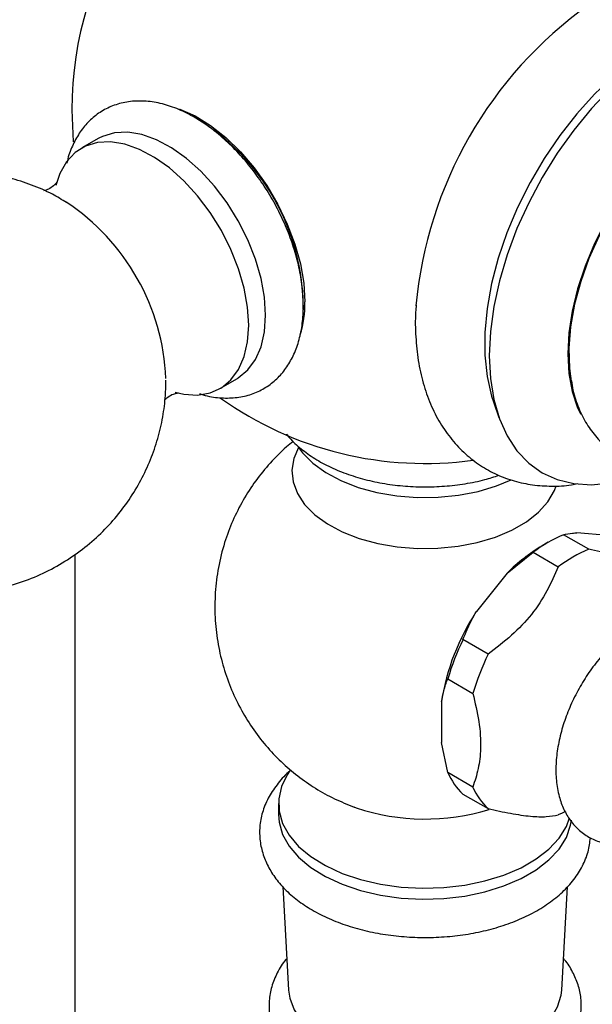
# Model space of a CAD drawing. Units: millimetres. Extents: x 34 to 2794, y 46 to 2085.
# Drawn here: x 246 to 311, y 652 to 762 of the extents above; entities that cross this region are included whole.
import ezdxf

# ---------------------------------------------------------------- set-up
doc = ezdxf.new("R2010")
doc.units = ezdxf.units.MM
doc.header["$LTSCALE"] = 10

msp = doc.modelspace()

# ---------------------------------------------------------------- linework, layer by layer
at = {"color": 7, "linetype": 'Continuous', "lineweight": 25}
for p, q in [((252.13, 752.17), (252.29, 748.59)), ((255.18, 748.97), (253.26, 747.89)), ((268.86, 720.87), (270.75, 721.99)), ((299.6, 719.23), (300.17, 717.6)), ((310.28, 702.78), (307.45, 704.41)), ((312.43, 704.31), (308.95, 704.62)), ((305.74, 703.56), (305.03, 703.16)), ((252.47, 702.2), (252.47, 526.92)), ((301.11, 700.1), (304.03, 702.44)), ((304.03, 702.44), (306.86, 700.81)), ((301.11, 700.1), (297.64, 695.77)), ((298.96, 690.98), (296.13, 692.62)), ((294.42, 688.21), (297.25, 686.58)), ((293.72, 685.67), (293.72, 681.04)), ((294.42, 677.68), (293.72, 681.04)), ((297.25, 676.05), (294.42, 677.68)), ((296.13, 675.25), (298.96, 673.62)), ((275.38, 674.19), (275.38, 672.96)), ((283.87, 673.81), (284.13, 673.72)), ((275.87, 664.86), (276.51, 653.23)), ((307.25, 653.23), (307.9, 664.87))]:
    msp.add_line(p, q, dxfattribs=at)
at = {"color": 7, "linetype": 'Continuous', "lineweight": 25, "flags": 128}
for points in [[(324.26, 761.96), (324.02, 761.91), (321.87, 761.32), (319.67, 760.42), (317.45, 759.21), (315.24, 757.71), (313.06, 755.95), (310.95, 753.94), (308.93, 751.71), (307.03, 749.29), (305.27, 746.7), (303.68, 744), (302.28, 741.2), (301.08, 738.35), (300.1, 735.49), (299.35, 732.64), (298.85, 729.85), (298.59, 727.16), (298.59, 724.6), (298.85, 722.2), (299.35, 719.99), (299.6, 719.23)], [(312.71, 754.55), (310.6, 752.33), (308.61, 749.9), (306.75, 747.31), (305.05, 744.57), (303.53, 741.73), (302.21, 738.82), (301.11, 735.88), (300.23, 732.95), (299.6, 730.05), (299.22, 727.24), (299.09, 724.53), (299.22, 721.98), (299.6, 719.6), (300.23, 717.44), (301.11, 715.51), (302.21, 713.84), (303.53, 712.46), (305.05, 711.37), (306.75, 710.6), (308.61, 710.15), (310.6, 710.03), (312.71, 710.24)], [(332.15, 754.02), (332.1, 754.03), (330.36, 754.13), (328.53, 753.91), (326.61, 753.37), (324.65, 752.52), (322.68, 751.38), (320.72, 749.96), (318.8, 748.29), (316.97, 746.39), (315.23, 744.29), (313.64, 742.03), (312.2, 739.64), (310.94, 737.15), (309.88, 734.61), (309.04, 732.06), (308.43, 729.54), (308.06, 727.09), (307.93, 724.74), (308.06, 722.53), (308.43, 720.5), (309.04, 718.69), (309.39, 717.95)], [(264.24, 752.26), (264.26, 752.26), (265.99, 751.48), (267.73, 750.4), (269.44, 749.05), (271.09, 747.45), (272.63, 745.64), (274.05, 743.65), (275.3, 741.53), (276.36, 739.33), (277.22, 737.09), (277.84, 734.85), (278.22, 732.67), (278.34, 730.59)], [(323.67, 751.87), (321.67, 750.56), (319.7, 748.99), (317.8, 747.16), (316, 745.12), (314.32, 742.89), (312.79, 740.51), (311.45, 738.02), (310.3, 735.46), (309.38, 732.88), (308.68, 730.31), (308.24, 727.79), (308.05, 725.38), (308.11, 723.11), (308.3, 721.67)], [(273.93, 729.09), (273.8, 731.11), (273.42, 733.22), (272.78, 735.39), (271.92, 737.56), (270.85, 739.69), (269.59, 741.71), (268.18, 743.58), (266.64, 745.27), (265.01, 746.72), (263.34, 747.91), (261.65, 748.81), (260, 749.4), (258.41, 749.65), (256.93, 749.58), (255.59, 749.17), (255.18, 748.97)], [(272.04, 727.98), (271.91, 730), (271.52, 732.12), (270.89, 734.29), (270.03, 736.47), (268.95, 738.59), (267.69, 740.62), (266.28, 742.49), (264.73, 744.18), (263.11, 745.64), (261.43, 746.83), (259.74, 747.73), (258.08, 748.32), (256.49, 748.57), (255.01, 748.5), (253.67, 748.09), (252.5, 747.36), (251.52, 746.33), (250.78, 745.01), (250.32, 743.65)], [(270.75, 721.99), (270.85, 722.05), (271.92, 722.93), (272.78, 724.11), (273.42, 725.55), (273.8, 727.22), (273.93, 729.09)], [(263.74, 720.43), (264.73, 720.2), (266.28, 720.11), (267.69, 720.35), (268.95, 720.92), (270.03, 721.81), (270.89, 722.99), (271.52, 724.43), (271.91, 726.11), (272.04, 727.98)], [(277.64, 714.23), (277.1, 712.99), (276.88, 711.67), (277.02, 710.35), (277.5, 709.05), (278.31, 707.81), (279.45, 706.66), (280.88, 705.62), (282.56, 704.72), (284.46, 703.98), (286.54, 703.41), (288.74, 703.04), (291.02, 702.86), (293.32, 702.89), (295.58, 703.11), (297.75, 703.54), (299.79, 704.15), (301.64, 704.93), (303.27, 705.87), (304.63, 706.94), (305.68, 708.12), (306.42, 709.37), (306.62, 709.89)], [(277.64, 714.23), (278.09, 713.63), (279.24, 712.46), (280.69, 711.4), (282.41, 710.49), (284.34, 709.73), (286.45, 709.16), (288.69, 708.78), (291, 708.6), (293.34, 708.62), (295.64, 708.85), (297.85, 709.28), (299.92, 709.9), (301.56, 710.58)], [(276.71, 677.93), (276.36, 677.43), (275.71, 676.09), (275.41, 674.71), (275.45, 673.32), (275.84, 671.95), (276.58, 670.62), (277.64, 669.38), (279.01, 668.23), (280.65, 667.21), (282.53, 666.34), (284.61, 665.64), (286.84, 665.12), (289.18, 664.79), (291.58, 664.67), (293.98, 664.74), (296.34, 665.02), (298.61, 665.49), (300.73, 666.15), (302.67, 666.98), (304.37, 667.96), (305.81, 669.08), (306.95, 670.3), (307.77, 671.61), (308.14, 672.57)], [(275.38, 672.96), (275.45, 672.1), (275.84, 670.72), (276.58, 669.4), (277.64, 668.15), (279.01, 667.01), (280.65, 665.99), (282.53, 665.12), (284.61, 664.42), (286.84, 663.89), (289.18, 663.57), (291.58, 663.44), (293.98, 663.52), (296.34, 663.79), (298.61, 664.27), (300.73, 664.93), (302.67, 665.76), (304.37, 666.74), (305.81, 667.85), (306.95, 669.08), (307.77, 670.39), (308.25, 671.75), (308.34, 672.34)], [(307.69, 673.29), (307.28, 673.1), (306.86, 672.91)], [(276.51, 653.23), (276.64, 652.33), (277.13, 651), (277.97, 649.73), (279.13, 648.55), (280.6, 647.48), (282.32, 646.56), (284.28, 645.8), (286.41, 645.22), (288.66, 644.83), (291, 644.65), (293.35, 644.68), (295.67, 644.91), (297.9, 645.34), (299.99, 645.97), (301.89, 646.77), (303.56, 647.74), (304.95, 648.83), (306.03, 650.04), (306.79, 651.33), (307.19, 652.67), (307.25, 653.23)]]:
    msp.add_lwpolyline(points, dxfattribs=at)
at = {"color": 7, "linetype": 'Continuous', "lineweight": 25}
for centre, radius, start, end in [((291.88, 752.17), 39.75, 112.6959, 180), ((337.48, 725.86), 46.83, 125.6046, 174.7526), ((253.12, 729.81), 25.05, 359.7811, 59.6047), ((237.63, 720.87), 25.11, 2.4822, 56.4663), ((266.31, 730.38), 12.04, 343.0172, 1.0214), ((291.88, 752.17), 39.75, 234.5929, 277.807), ((313.79, 689.48), 16.22, 113.0102, 126.9845), ((314.85, 686.54), 19.3, 120.5738, 135.3591), ((316.62, 687.85), 16.22, 113.0102, 126.9845), ((319.08, 681.64), 25.68, 146.6192, 170.9694), ((321.1, 680.4), 27.79, 153.9186, 163.67), ((323.93, 678.76), 27.79, 153.9186, 163.67), ((300.87, 680.4), 6.99, 202.8307, 227.3706), ((303.7, 678.76), 6.99, 202.8307, 227.3706)]:
    msp.add_arc(centre, radius, start, end, dxfattribs=at)
at = {"color": 8, "linetype": 'Continuous', "lineweight": 25}
msp.add_arc((291.89, 697), 24.55, 251.5762, 287.0294, dxfattribs=at)
at = {"color": 7, "linetype": 'Continuous', "lineweight": 25}
for points, knots in [([(336.96, 758), (336.86, 758.33), (336.5, 759.43), (335.6, 761.12), (334.31, 763.02), (332.78, 764.64), (331.09, 765.97), (329.24, 767), (327.27, 767.74), (325.2, 768.19), (323.05, 768.35), (320.82, 768.22), (318.52, 767.8), (316.18, 767.08), (313.81, 766.06), (311.8, 764.99), (310.6, 764.16), (310.17, 763.87)], [0, 0, 0, 0, 0.031493, 0.106734, 0.179972, 0.251075, 0.320341, 0.388378, 0.455923, 0.52354, 0.591986, 0.661867, 0.733535, 0.807014, 0.881998, 0.957984, 1, 1, 1, 1]), ([(278.18, 730.12), (278.17, 730.49), (278.15, 731.56), (277.93, 733.38), (277.44, 735.58), (276.74, 737.79), (275.83, 739.97), (274.73, 742.09), (273.46, 744.12), (272.04, 746.02), (270.5, 747.75), (268.85, 749.3), (267.11, 750.63), (265.31, 751.72), (263.47, 752.53), (261.63, 753.04), (259.82, 753.22), (258.1, 753.07), (256.52, 752.59), (255.12, 751.83), (253.92, 750.81), (252.92, 749.56), (252.16, 748.1), (251.71, 746.96), (251.59, 746.26), (251.57, 746.16)], [0, 0, 0, 0, 0.02547, 0.072817, 0.120046, 0.167137, 0.214099, 0.260984, 0.307859, 0.354788, 0.401836, 0.44908, 0.496592, 0.544409, 0.592484, 0.640473, 0.687774, 0.733715, 0.777987, 0.820887, 0.863149, 0.905401, 0.948419, 0.992721, 1, 1, 1, 1]), ([(251.54, 741.75), (251.01, 742.07), (249.75, 742.84), (247.6, 743.76), (245.15, 744.56), (242.62, 745.08), (240.04, 745.33), (237.44, 745.29), (234.85, 744.98), (232.23, 744.37), (229.62, 743.44), (227.09, 742.19), (224.77, 740.68), (222.67, 738.95), (220.81, 737.03), (219.2, 734.95), (217.85, 732.74), (216.75, 730.44), (215.91, 728.07), (215.33, 725.65), (215.01, 723.21), (214.94, 720.77), (215.12, 718.34), (215.55, 715.94), (216.24, 713.56), (217.19, 711.22), (218.45, 708.91), (219.97, 706.74), (221.72, 704.78), (223.62, 703.07), (225.69, 701.57), (227.92, 700.3), (230.27, 699.27), (232.73, 698.5), (235.27, 698), (237.85, 697.77), (240.45, 697.83), (243.04, 698.16), (245.66, 698.79), (248.25, 699.74), (250.77, 701.01), (253.07, 702.54), (255.16, 704.28), (257, 706.21), (258.59, 708.3), (259.93, 710.52), (261.01, 712.83), (261.83, 715.21), (262.39, 717.63), (262.68, 719.83), (262.71, 721.22), (262.72, 721.8)], [0, 0, 0, 0, 0.014753, 0.035156, 0.055628, 0.076169, 0.096776, 0.117439, 0.13815, 0.158897, 0.181656, 0.204042, 0.226018, 0.247611, 0.268841, 0.289731, 0.3103, 0.330566, 0.350553, 0.370289, 0.389812, 0.409178, 0.428469, 0.447807, 0.467368, 0.487395, 0.508191, 0.530072, 0.550416, 0.570732, 0.591048, 0.611398, 0.631805, 0.652282, 0.672829, 0.693441, 0.714108, 0.734821, 0.755571, 0.778302, 0.800659, 0.822608, 0.844175, 0.865382, 0.886249, 0.906796, 0.927043, 0.947011, 0.966731, 0.986241, 1, 1, 1, 1]), ([(250.45, 744.05), (250.45, 744.05), (250.47, 744.1), (250.38, 743.92), (250.07, 743.61), (249.51, 743.23), (249.16, 743.13), (248.99, 743.08)], [0, 0, 0, 0, 0.019853, 0.231075, 0.466159, 0.74596, 1, 1, 1, 1]), ([(266.48, 720.29), (266.62, 720.24), (267.38, 719.96), (268.73, 719.77), (270.5, 719.76), (272.15, 720.09), (273.63, 720.73), (274.93, 721.64), (276.01, 722.78), (276.89, 724.14), (277.56, 725.7), (277.99, 727.45), (278.16, 728.96), (278.18, 729.87), (278.18, 730.12)], [0, 0, 0, 0, 0.0238046, 0.1245679, 0.223068, 0.3181876, 0.4099737, 0.4996382, 0.5887031, 0.6786623, 0.7709395, 0.86614, 0.963907, 1, 1, 1, 1]), ([(290.87, 730.2), (290.85, 729.95), (290.74, 728.74), (290.8, 726.65), (291.06, 723.98), (291.62, 721.45), (292.44, 719.09), (293.52, 716.96), (294.84, 715.08), (296.37, 713.47), (298.07, 712.16), (299.92, 711.13), (301.9, 710.41), (303.97, 709.97), (306.13, 709.84), (307.83, 709.9), (308.81, 710.1), (309.05, 710.15)], [0, 0, 0, 0, 0.02087, 0.09978, 0.178919, 0.257829, 0.335902, 0.412442, 0.486928, 0.559245, 0.629712, 0.698958, 0.767727, 0.836605, 0.906358, 0.977592, 1, 1, 1, 1]), ([(308.33, 721.72), (308.38, 721.36), (308.55, 720.28), (309.12, 718.64), (310.01, 716.85), (311.15, 715.31), (312.49, 714.05), (313.99, 713.09), (315.62, 712.42), (317.35, 712.04), (319.17, 711.98), (320.56, 712.08), (321.34, 712.29), (321.49, 712.33)], [0, 0, 0, 0, 0.054076, 0.164411, 0.27282, 0.378207, 0.480239, 0.579567, 0.677524, 0.77531, 0.874322, 0.975702, 1, 1, 1, 1]), ([(262.56, 719.57), (262.67, 719.68), (262.93, 719.93), (263.54, 720.24), (263.99, 720.35), (264.19, 720.35), (264.14, 720.35), (264.14, 720.35)], [0, 0, 0, 0, 0.226838, 0.530885, 0.773117, 0.983479, 1, 1, 1, 1]), ([(276.28, 715.74), (276.3, 715.7), (276.64, 715.2), (277.56, 714.35), (279.03, 713.2), (280.77, 712.19), (282.71, 711.34), (284.81, 710.67), (287.04, 710.17), (289.35, 709.87), (291.71, 709.76), (294.06, 709.84), (296.38, 710.12), (298.44, 710.53), (299.66, 710.93), (300.18, 711.09)], [0, 0, 0, 0, 0.006098, 0.087304, 0.170767, 0.255692, 0.341202, 0.426623, 0.511802, 0.596754, 0.68157, 0.766367, 0.851257, 0.936352, 1, 1, 1, 1]), ([(277.06, 714.9), (276.79, 714.7), (275.85, 713.97), (274.41, 712.49), (272.77, 710.49), (271.36, 708.31), (270.19, 705.98), (269.24, 703.45), (268.57, 700.75), (268.22, 697.93), (268.19, 695.13), (268.49, 692.41), (269.07, 689.77), (269.93, 687.26), (271.04, 684.9), (272.38, 682.71), (273.92, 680.69), (275.64, 678.88), (277.52, 677.27), (279.53, 675.88), (281.65, 674.69), (283.15, 674.1), (283.9, 673.8)], [0, 0, 0, 0, 0.019885, 0.0708938, 0.1220769, 0.1734163, 0.2248887, 0.2764696, 0.3336613, 0.3899392, 0.4451597, 0.49939, 0.5526903, 0.6051146, 0.6567118, 0.7075291, 0.7576173, 0.8070371, 0.8558686, 0.9042247, 0.952271, 1, 1, 1, 1]), ([(307.45, 704.41), (307.76, 704.49), (308.2, 704.59), (308.79, 704.61), (308.95, 704.62)], [0, 0, 0, 0, 0.7212226, 1, 1, 1, 1]), ([(318.17, 702.07), (317.77, 702), (316.96, 701.85), (315.24, 701.87), (312.94, 702.2), (311.17, 702.58), (310.28, 702.78)], [0, 0, 0, 0, 0.244278, 0.493448, 0.742659, 1, 1, 1, 1]), ([(306.86, 700.81), (306.46, 699.9), (305.64, 698.06), (303.93, 695.41), (301.63, 693.02), (299.86, 691.67), (298.96, 690.98)], [0, 0, 0, 0, 0.244278, 0.493448, 0.742659, 1, 1, 1, 1]), ([(296.13, 692.62), (296.45, 693.39), (296.89, 694.45), (297.47, 695.49), (297.64, 695.77)], [0, 0, 0, 0, 0.721223, 1, 1, 1, 1]), ([(328.12, 688.7), (328.11, 688.79), (328.09, 689.5), (327.8, 690.67), (327.25, 692.15), (326.46, 693.42), (325.44, 694.49), (324.2, 695.3), (322.85, 695.8), (321.41, 696), (319.92, 695.92), (318.38, 695.56), (316.81, 694.91), (315.23, 693.98), (313.7, 692.8), (312.24, 691.38), (310.9, 689.79), (309.7, 688.04), (308.67, 686.19), (307.81, 684.26), (307.17, 682.29), (306.74, 680.32), (306.55, 678.38), (306.62, 676.52), (306.96, 674.83), (307.53, 673.36), (308.32, 672.08), (309.34, 671.02), (310.58, 670.21), (311.93, 669.71), (313.37, 669.51), (314.86, 669.59), (316.28, 669.91), (317.19, 670.31), (317.6, 670.49)], [0, 0, 0, 0, 0.00486, 0.039921, 0.070933, 0.100754, 0.132819, 0.163582, 0.193589, 0.223463, 0.25392, 0.285502, 0.318332, 0.352086, 0.386253, 0.420392, 0.454407, 0.488319, 0.5222, 0.556132, 0.590186, 0.624459, 0.659036, 0.693948, 0.729009, 0.760015, 0.78983, 0.821889, 0.852647, 0.882653, 0.912528, 0.942989, 0.974576, 1, 1, 1, 1]), ([(293.72, 685.67), (293.8, 686.08), (293.97, 686.98), (294.26, 687.78), (294.42, 688.21)], [0, 0, 0, 0, 0.4509416, 1, 1, 1, 1]), ([(297.25, 686.58), (297.5, 685.52), (298, 683.38), (298.21, 680.48), (297.89, 678.05), (297.47, 676.72), (297.25, 676.05)], [0, 0, 0, 0, 0.267066, 0.541217, 0.767884, 1, 1, 1, 1]), ([(276.78, 677.95), (276.75, 677.93), (276.18, 677.49), (275.33, 676.51), (274.28, 675.02), (273.59, 673.42), (273.24, 671.8), (273.24, 670.19), (273.55, 668.62), (274.16, 667.13), (275.05, 665.71), (276.22, 664.38), (277.67, 663.16), (279.37, 662.07), (281.3, 661.12), (283.4, 660.35), (285.65, 659.76), (288, 659.35), (290.4, 659.14), (292.83, 659.12), (295.25, 659.29), (297.61, 659.65), (299.88, 660.21), (302.03, 660.94), (304.01, 661.86), (305.8, 662.95), (307.36, 664.21), (308.65, 665.62), (309.62, 667.14), (310.27, 668.73), (310.41, 669.81), (310.48, 670.34)], [0, 0, 0, 0, 0.002317, 0.039354, 0.075806, 0.111193, 0.145336, 0.178501, 0.211253, 0.244044, 0.277458, 0.311853, 0.347258, 0.383405, 0.41992, 0.456482, 0.492955, 0.529322, 0.56561, 0.601863, 0.638133, 0.674459, 0.710897, 0.747501, 0.784317, 0.821354, 0.858527, 0.895502, 0.931803, 0.966981, 1, 1, 1, 1]), ([(298.96, 673.62), (299.81, 673.43), (301.54, 673.06), (303.82, 672.72), (305.6, 672.68), (306.43, 672.84), (306.86, 672.91)], [0, 0, 0, 0, 0.244278, 0.493448, 0.742659, 1, 1, 1, 1]), ([(276.31, 656.76), (276.28, 656.72), (275.83, 656.25), (275.22, 655.19), (274.56, 653.64), (274.28, 652.05), (274.33, 650.48), (274.69, 648.96), (275.35, 647.52), (276.29, 646.16), (277.51, 644.89), (278.99, 643.74), (280.72, 642.72), (282.66, 641.87), (284.77, 641.18), (287, 640.68), (289.31, 640.38), (291.66, 640.26), (294.02, 640.34), (296.34, 640.61), (298.59, 641.08), (300.72, 641.73), (302.71, 642.56), (304.52, 643.57), (306.11, 644.76), (307.43, 646.1), (308.45, 647.57), (309.13, 649.13), (309.46, 650.72), (309.46, 652.3), (309.14, 653.83), (308.5, 655.27), (307.92, 656.25), (307.49, 656.71), (307.45, 656.75)], [0, 0, 0, 0, 0.002599, 0.036825, 0.069938, 0.101811, 0.132775, 0.163396, 0.194157, 0.225621, 0.258095, 0.291541, 0.325642, 0.360025, 0.394384, 0.428643, 0.462803, 0.496902, 0.530993, 0.565125, 0.599346, 0.633718, 0.668294, 0.703104, 0.738105, 0.773012, 0.807352, 0.840627, 0.872652, 0.903705, 0.934356, 0.965063, 0.996411, 1, 1, 1, 1])]:
    msp.add_open_spline(points, degree=3, knots=knots, dxfattribs=at)

doc.saveas('drawing.dxf')
